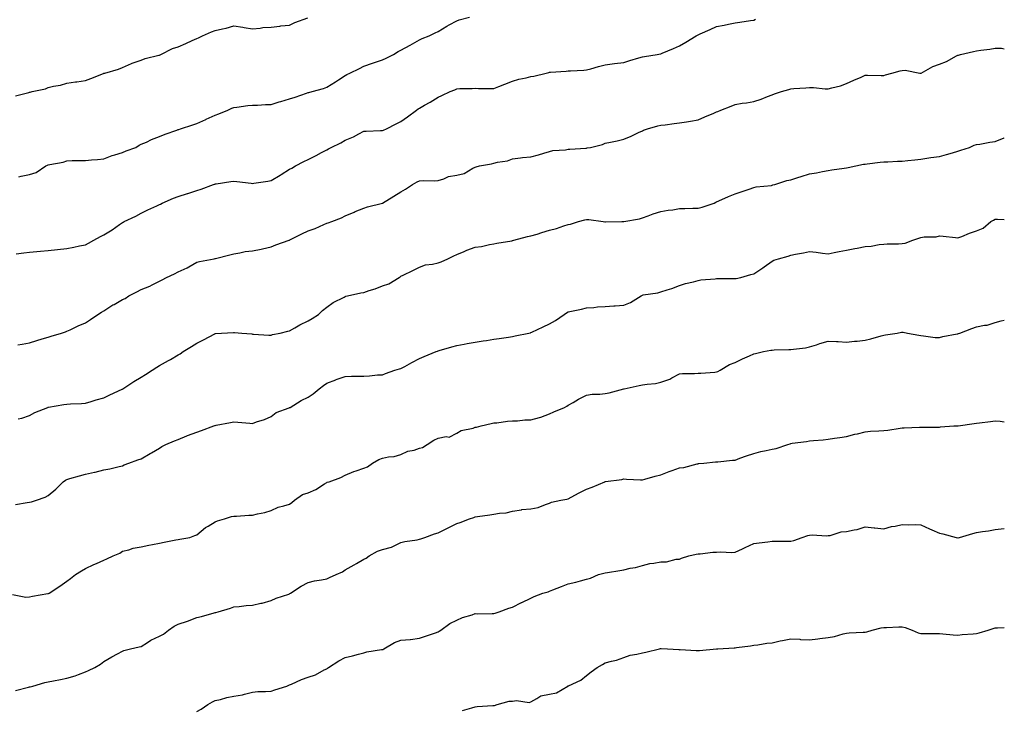
# Model space of a CAD drawing. Units: inches. Extents: x 992243 to 994883, y 7353338 to 7355978.
# Drawn here: x 994353 to 994883, y 7354119 to 7354491 of the extents above; entities that cross this region are included whole.
import ezdxf

# ---------------------------------------------------------------- set-up
doc = ezdxf.new("R2010")
doc.units = ezdxf.units.IN
doc.header["$MEASUREMENT"] = 0
doc.layers.add('Contour_99227353', color=7, linetype='Continuous', true_color=0x5984cd)

msp = doc.modelspace()

# ---------------------------------------------------------------- linework, layer by layer
at = {"layer": 'Contour_99227353'}
for points in [[(994350.37, 7354449.6, 3278), (994357.64, 7354451.51, 3278), (994358.05, 7354451.6, 3278), (994358.33, 7354451.63, 3278), (994359.44, 7354451.92, 3278), (994366.54, 7354453.43, 3278), (994368.05, 7354454.05, 3278), (994370.9, 7354454.77, 3278), (994374.59, 7354455.37, 3278), (994378.05, 7354456.53, 3278), (994382.75, 7354457.22, 3278), (994383.4, 7354457.27, 3278), (994388.05, 7354457.87, 3278), (994391.01, 7354458.96, 3278), (994397.84, 7354461.71, 3278), (994398.05, 7354461.79, 3278), (994398.14, 7354461.83, 3278), (994398.49, 7354461.92, 3278), (994405.94, 7354464.03, 3278), (994408.05, 7354464.84, 3278), (994412.91, 7354467.06, 3278), (994413.3, 7354467.17, 3278), (994418.05, 7354468.88, 3278), (994420.23, 7354469.75, 3278), (994427.62, 7354471.49, 3278), (994428.05, 7354471.62, 3278), (994428.28, 7354471.69, 3278), (994428.79, 7354471.92, 3278), (994434.92, 7354475.06, 3278), (994438.05, 7354476.09, 3278), (994442.18, 7354477.79, 3278), (994445.49, 7354479.36, 3278), (994448.05, 7354480.51, 3278), (994449.04, 7354480.93, 3278), (994451.18, 7354481.92, 3278), (994455.94, 7354484.02, 3278), (994458.05, 7354484.89, 3278), (994461.91, 7354485.78, 3278), (994463.91, 7354486.06, 3278), (994468.05, 7354487.26, 3278), (994472.83, 7354486.69, 3278), (994473.52, 7354486.45, 3278), (994478.05, 7354485.65, 3278), (994482.15, 7354486.02, 3278), (994483.61, 7354486.37, 3278), (994488.05, 7354486.64, 3278), (994492.77, 7354487.21, 3278), (994493.38, 7354487.25, 3278), (994498.05, 7354487.76, 3278), (994500.88, 7354489.09, 3278), (994507.8, 7354491.67, 3278)], [(994350.76, 7354364.62, 3276), (994354.9, 7354365.07, 3276), (994358.05, 7354365.42, 3276), (994361.94, 7354365.81, 3276), (994363.97, 7354366.01, 3276), (994368.05, 7354366.4, 3276), (994373.03, 7354366.9, 3276), (994373.07, 7354366.9, 3276), (994378.05, 7354367.4, 3276), (994381.8, 7354368.17, 3276), (994384.93, 7354368.81, 3276), (994388.05, 7354369.45, 3276), (994389.71, 7354370.26, 3276), (994392.6, 7354371.92, 3276), (994396.14, 7354373.84, 3276), (994398.05, 7354374.89, 3276), (994402.49, 7354377.48, 3276), (994406.52, 7354380.39, 3276), (994408.05, 7354381.46, 3276), (994408.37, 7354381.6, 3276), (994408.98, 7354381.92, 3276), (994415.18, 7354384.79, 3276), (994418.05, 7354386.5, 3276), (994421.7, 7354388.27, 3276), (994426.55, 7354390.42, 3276), (994428.05, 7354391.11, 3276), (994428.56, 7354391.41, 3276), (994429.43, 7354391.92, 3276), (994435.47, 7354394.5, 3276), (994438.05, 7354395.4, 3276), (994442.99, 7354396.98, 3276), (994443.17, 7354397.04, 3276), (994448.05, 7354398.63, 3276), (994450.5, 7354399.47, 3276), (994457.1, 7354401.92, 3276), (994457.8, 7354402.17, 3276), (994458.05, 7354402.27, 3276), (994458.47, 7354402.34, 3276), (994466.46, 7354403.52, 3276), (994468.05, 7354403.78, 3276), (994469.64, 7354403.52, 3276), (994477.33, 7354402.64, 3276), (994478.05, 7354402.53, 3276), (994478.79, 7354402.66, 3276), (994486.32, 7354403.64, 3276), (994488.05, 7354403.99, 3276), (994492.95, 7354407.02, 3276), (994493.44, 7354407.32, 3276), (994498.05, 7354410.13, 3276), (994499.23, 7354410.74, 3276), (994501.17, 7354411.92, 3276), (994505.71, 7354414.26, 3276), (994508.05, 7354415.43, 3276), (994512.37, 7354417.61, 3276), (994515.31, 7354419.17, 3276), (994518.05, 7354420.61, 3276), (994518.92, 7354421.05, 3276), (994520.52, 7354421.92, 3276), (994525.57, 7354424.41, 3276), (994528.05, 7354425.74, 3276), (994532.39, 7354427.58, 3276), (994535.31, 7354429.18, 3276), (994538.05, 7354430.56, 3276), (994539.32, 7354430.65, 3276), (994547.02, 7354430.9, 3276), (994548.05, 7354430.97, 3276), (994548.72, 7354431.25, 3276), (994550.19, 7354431.92, 3276), (994555.41, 7354434.56, 3276), (994558.05, 7354435.87, 3276), (994561.62, 7354438.35, 3276), (994566.37, 7354441.92, 3276), (994567.37, 7354442.6, 3276), (994568.05, 7354443.08, 3276), (994570.7, 7354444.56, 3276), (994573.77, 7354446.2, 3276), (994578.05, 7354448.93, 3276), (994580.09, 7354449.88, 3276), (994584.49, 7354451.92, 3276), (994587.01, 7354452.95, 3276), (994588.05, 7354453.4, 3276), (994589.67, 7354453.54, 3276), (994596.39, 7354453.58, 3276), (994598.05, 7354453.77, 3276), (994599.81, 7354453.68, 3276), (994606.28, 7354453.68, 3276), (994608.05, 7354453.61, 3276), (994610.81, 7354454.68, 3276), (994613.99, 7354455.98, 3276), (994618.05, 7354457.46, 3276), (994621.45, 7354458.53, 3276), (994625.55, 7354459.42, 3276), (994628.05, 7354460.1, 3276), (994629.65, 7354460.32, 3276), (994636.33, 7354461.92, 3276), (994637.69, 7354462.29, 3276), (994638.05, 7354462.39, 3276), (994638.58, 7354462.44, 3276), (994647.01, 7354462.95, 3276), (994648.05, 7354463.06, 3276), (994649.3, 7354463.17, 3276), (994656.5, 7354463.47, 3276), (994658.05, 7354463.61, 3276), (994660.38, 7354464.25, 3276), (994664.48, 7354465.5, 3276), (994668.05, 7354466.39, 3276), (994672.99, 7354466.98, 3276), (994673.13, 7354467, 3276), (994678.05, 7354467.57, 3276), (994681.31, 7354468.66, 3276), (994686.17, 7354470.03, 3276), (994688.05, 7354470.62, 3276), (994689.12, 7354470.85, 3276), (994696.07, 7354471.92, 3276), (994697.76, 7354472.21, 3276), (994698.05, 7354472.27, 3276), (994698.66, 7354472.53, 3276), (994704.79, 7354475.19, 3276), (994708.05, 7354476.57, 3276), (994711.45, 7354478.52, 3276), (994717.06, 7354481.92, 3276), (994717.67, 7354482.3, 3276), (994718.05, 7354482.54, 3276), (994719.15, 7354483.02, 3276), (994724.55, 7354485.42, 3276), (994728.05, 7354486.94, 3276), (994732.19, 7354487.78, 3276), (994734.39, 7354488.26, 3276), (994738.05, 7354489.01, 3276), (994740.61, 7354489.36, 3276), (994746.34, 7354490.22, 3276), (994748.05, 7354490.46, 3276), (994749.08, 7354490.9, 3276)], [(994352.2, 7354406.08, 3277), (994353.5, 7354406.47, 3277), (994358.05, 7354407.23, 3277), (994361.57, 7354408.4, 3277), (994366.84, 7354411.92, 3277), (994367.62, 7354412.35, 3277), (994368.05, 7354412.47, 3277), (994368.83, 7354412.7, 3277), (994376.12, 7354413.85, 3277), (994378.05, 7354414.72, 3277), (994380.92, 7354414.79, 3277), (994385.18, 7354414.79, 3277), (994388.05, 7354414.87, 3277), (994391.27, 7354415.14, 3277), (994394.52, 7354415.45, 3277), (994398.05, 7354415.75, 3277), (994402.5, 7354417.46, 3277), (994404, 7354417.86, 3277), (994408.05, 7354419.18, 3277), (994409.96, 7354420, 3277), (994415.31, 7354421.92, 3277), (994416.96, 7354423.02, 3277), (994418.05, 7354423.54, 3277), (994420.91, 7354424.78, 3277), (994423.76, 7354426.21, 3277), (994428.05, 7354427.67, 3277), (994431.04, 7354428.93, 3277), (994437.27, 7354431.14, 3277), (994438.05, 7354431.44, 3277), (994438.38, 7354431.59, 3277), (994439.22, 7354431.92, 3277), (994445.95, 7354434.02, 3277), (994448.05, 7354434.79, 3277), (994453.01, 7354436.96, 3277), (994453.15, 7354437.02, 3277), (994458.05, 7354439.27, 3277), (994459.96, 7354440.01, 3277), (994464.8, 7354441.92, 3277), (994467.03, 7354442.94, 3277), (994468.05, 7354443.44, 3277), (994469.65, 7354443.52, 3277), (994475.48, 7354444.49, 3277), (994478.05, 7354444.6, 3277), (994480.81, 7354444.68, 3277), (994485.01, 7354444.95, 3277), (994488.05, 7354445.03, 3277), (994492.52, 7354446.39, 3277), (994493.34, 7354446.63, 3277), (994498.05, 7354448.1, 3277), (994501, 7354448.97, 3277), (994507.23, 7354451.1, 3277), (994508.05, 7354451.36, 3277), (994508.49, 7354451.48, 3277), (994510.22, 7354451.92, 3277), (994516.31, 7354453.65, 3277), (994518.05, 7354454.34, 3277), (994522.77, 7354457.2, 3277), (994524.33, 7354458.2, 3277), (994528.05, 7354460.55, 3277), (994528.84, 7354461.13, 3277), (994530.44, 7354461.92, 3277), (994535.68, 7354464.3, 3277), (994538.05, 7354465.6, 3277), (994542.69, 7354467.28, 3277), (994543.72, 7354467.59, 3277), (994548.05, 7354469.03, 3277), (994550.1, 7354469.87, 3277), (994553.93, 7354471.92, 3277), (994556.54, 7354473.43, 3277), (994558.05, 7354474.22, 3277), (994563.04, 7354476.93, 3277), (994563.07, 7354476.94, 3277), (994568.05, 7354479.71, 3277), (994569.53, 7354480.44, 3277), (994573.3, 7354481.92, 3277), (994576.38, 7354483.59, 3277), (994578.05, 7354484.37, 3277), (994582.78, 7354487.19, 3277), (994583.94, 7354487.8, 3277), (994588.05, 7354490.06, 3277), (994589.42, 7354490.56, 3277), (994594.92, 7354491.92, 3277)], [(994351.67, 7354315.54, 3275), (994353.95, 7354316.02, 3275), (994358.05, 7354316.71, 3275), (994361.98, 7354317.99, 3275), (994364.87, 7354318.74, 3275), (994368.05, 7354319.68, 3275), (994369.67, 7354320.3, 3275), (994375.12, 7354321.92, 3275), (994377.31, 7354322.66, 3275), (994378.05, 7354322.88, 3275), (994379.84, 7354323.71, 3275), (994384.14, 7354325.83, 3275), (994388.05, 7354327.48, 3275), (994390.74, 7354329.23, 3275), (994394.73, 7354331.92, 3275), (994396.75, 7354333.22, 3275), (994398.05, 7354333.93, 3275), (994402.91, 7354337.05, 3275), (994403.54, 7354337.4, 3275), (994408.05, 7354340.05, 3275), (994409.41, 7354340.56, 3275), (994411.54, 7354341.92, 3275), (994415.78, 7354344.19, 3275), (994418.05, 7354345.34, 3275), (994422.79, 7354347.18, 3275), (994423.95, 7354347.82, 3275), (994428.05, 7354349.82, 3275), (994429.44, 7354350.53, 3275), (994431.81, 7354351.92, 3275), (994436.08, 7354353.9, 3275), (994438.05, 7354354.95, 3275), (994442.89, 7354357.08, 3275), (994443.78, 7354357.65, 3275), (994448.05, 7354360.15, 3275), (994449.5, 7354360.47, 3275), (994457.43, 7354361.92, 3275), (994457.96, 7354362.01, 3275), (994458.05, 7354362.04, 3275), (994458.21, 7354362.07, 3275), (994465.9, 7354364.06, 3275), (994468.05, 7354364.54, 3275), (994471.17, 7354365.05, 3275), (994474.18, 7354365.78, 3275), (994478.05, 7354366.29, 3275), (994482.8, 7354367.17, 3275), (994483.47, 7354367.34, 3275), (994488.05, 7354368.28, 3275), (994490.62, 7354369.35, 3275), (994497.79, 7354371.92, 3275), (994497.98, 7354371.98, 3275), (994498.05, 7354372.01, 3275), (994498.23, 7354372.1, 3275), (994504.57, 7354375.4, 3275), (994508.05, 7354376.9, 3275), (994511.77, 7354378.2, 3275), (994516.53, 7354380.4, 3275), (994518.05, 7354381.03, 3275), (994518.76, 7354381.2, 3275), (994520.72, 7354381.92, 3275), (994526.03, 7354383.94, 3275), (994528.05, 7354385.11, 3275), (994532.87, 7354387.1, 3275), (994533.46, 7354387.33, 3275), (994538.05, 7354389.21, 3275), (994540.07, 7354389.9, 3275), (994548.05, 7354391.92, 3275), (994554.25, 7354395.72, 3275), (994558.05, 7354397.95, 3275), (994560.52, 7354399.45, 3275), (994564.21, 7354401.92, 3275), (994566.71, 7354403.26, 3275), (994568.05, 7354403.82, 3275), (994570.16, 7354404.03, 3275), (994576.15, 7354403.82, 3275), (994578.05, 7354404.08, 3275), (994581.12, 7354404.98, 3275), (994583.72, 7354406.24, 3275), (994588.05, 7354406.99, 3275), (994592.1, 7354407.87, 3275), (994596.79, 7354410.66, 3275), (994598.05, 7354411.18, 3275), (994598.58, 7354411.39, 3275), (994600.32, 7354411.92, 3275), (994606.86, 7354413.11, 3275), (994608.05, 7354413.39, 3275), (994610.07, 7354413.94, 3275), (994615.34, 7354414.64, 3275), (994618.05, 7354415.73, 3275), (994622.35, 7354416.21, 3275), (994623.57, 7354416.4, 3275), (994628.05, 7354416.88, 3275), (994632.08, 7354417.88, 3275), (994634.94, 7354418.82, 3275), (994638.05, 7354419.69, 3275), (994639.78, 7354420.19, 3275), (994646.7, 7354420.57, 3275), (994648.05, 7354420.85, 3275), (994649.08, 7354420.89, 3275), (994657.65, 7354421.52, 3275), (994658.05, 7354421.54, 3275), (994658.37, 7354421.59, 3275), (994660.14, 7354421.92, 3275), (994666.54, 7354423.44, 3275), (994668.05, 7354424.1, 3275), (994670.84, 7354424.71, 3275), (994674.46, 7354425.51, 3275), (994678.05, 7354426.28, 3275), (994681.98, 7354428, 3275), (994686.04, 7354429.9, 3275), (994688.05, 7354430.82, 3275), (994688.73, 7354431.23, 3275), (994690.9, 7354431.92, 3275), (994696.42, 7354433.55, 3275), (994698.05, 7354433.93, 3275), (994700.25, 7354434.12, 3275), (994705.12, 7354434.84, 3275), (994708.05, 7354435.05, 3275), (994711.8, 7354435.67, 3275), (994714, 7354435.98, 3275), (994718.05, 7354436.66, 3275), (994721.62, 7354438.35, 3275), (994726.47, 7354440.34, 3275), (994728.05, 7354441.02, 3275), (994728.76, 7354441.21, 3275), (994730.28, 7354441.92, 3275), (994735.89, 7354444.08, 3275), (994738.05, 7354445.04, 3275), (994741.74, 7354445.61, 3275), (994744.09, 7354445.88, 3275), (994748.05, 7354446.55, 3275), (994752.08, 7354447.88, 3275), (994755.37, 7354449.24, 3275), (994758.05, 7354450.25, 3275), (994759.24, 7354450.73, 3275), (994762.95, 7354451.92, 3275), (994766.91, 7354453.07, 3275), (994768.05, 7354453.39, 3275), (994769.66, 7354453.53, 3275), (994776.02, 7354453.95, 3275), (994778.05, 7354454.15, 3275), (994780.26, 7354454.13, 3275), (994786.59, 7354453.39, 3275), (994788.05, 7354453.38, 3275), (994790.14, 7354454.01, 3275), (994794.86, 7354455.12, 3275), (994798.05, 7354456.29, 3275), (994801.9, 7354458.07, 3275), (994805.9, 7354459.77, 3275), (994808.05, 7354460.71, 3275), (994809.23, 7354460.74, 3275), (994816.75, 7354460.62, 3275), (994818.05, 7354460.65, 3275), (994819.04, 7354460.93, 3275), (994822.48, 7354461.92, 3275), (994826.83, 7354463.14, 3275), (994828.05, 7354463.33, 3275), (994829.56, 7354463.43, 3275), (994837.58, 7354461.92, 3275), (994837.99, 7354461.86, 3275), (994838.05, 7354461.86, 3275), (994838.24, 7354461.92, 3275), (994844.52, 7354465.45, 3275), (994848.05, 7354466.68, 3275), (994851.84, 7354468.14, 3275), (994857.24, 7354471.1, 3275), (994858.05, 7354471.51, 3275), (994858.36, 7354471.61, 3275), (994859.46, 7354471.92, 3275), (994866.45, 7354473.52, 3275), (994868.05, 7354473.94, 3275), (994870.42, 7354474.3, 3275), (994875.15, 7354474.82, 3275), (994878.05, 7354475.31, 3275), (994881.43, 7354475.3, 3275), (994883, 7354474.88, 3275)], [(994351.91, 7354275.77, 3274), (994353.86, 7354276.11, 3274), (994358.05, 7354277.54, 3274), (994360.89, 7354279.08, 3274), (994367.89, 7354281.92, 3274), (994368.01, 7354281.96, 3274), (994368.05, 7354281.98, 3274), (994368.12, 7354281.99, 3274), (994376.49, 7354283.48, 3274), (994378.05, 7354283.73, 3274), (994380.01, 7354283.88, 3274), (994386, 7354283.97, 3274), (994388.05, 7354284.16, 3274), (994391.2, 7354285.07, 3274), (994393.91, 7354286.06, 3274), (994398.05, 7354287.01, 3274), (994401.29, 7354288.68, 3274), (994407.82, 7354291.69, 3274), (994408.05, 7354291.8, 3274), (994408.13, 7354291.84, 3274), (994408.25, 7354291.92, 3274), (994414.08, 7354295.89, 3274), (994418.05, 7354298.27, 3274), (994420.36, 7354299.61, 3274), (994424.01, 7354301.92, 3274), (994426.47, 7354303.5, 3274), (994428.05, 7354304.45, 3274), (994432.86, 7354307.11, 3274), (994433.84, 7354307.72, 3274), (994438.05, 7354310.26, 3274), (994439.13, 7354310.84, 3274), (994440.81, 7354311.92, 3274), (994445.3, 7354314.67, 3274), (994448.05, 7354316.54, 3274), (994451.61, 7354318.36, 3274), (994457.7, 7354321.57, 3274), (994458.05, 7354321.75, 3274), (994458.21, 7354321.77, 3274), (994461.46, 7354321.92, 3274), (994467.79, 7354322.18, 3274), (994468.05, 7354322.2, 3274), (994468.3, 7354322.18, 3274), (994472.38, 7354321.92, 3274), (994477.64, 7354321.51, 3274), (994478.05, 7354321.4, 3274), (994478.56, 7354321.41, 3274), (994486.93, 7354320.79, 3274), (994488.05, 7354320.81, 3274), (994488.84, 7354321.13, 3274), (994492.9, 7354321.92, 3274), (994497.07, 7354322.9, 3274), (994498.05, 7354323.11, 3274), (994500.8, 7354324.67, 3274), (994503.61, 7354326.37, 3274), (994508.05, 7354328.48, 3274), (994510.2, 7354329.77, 3274), (994513.63, 7354331.92, 3274), (994515.86, 7354334.11, 3274), (994518.05, 7354335.95, 3274), (994521.52, 7354338.45, 3274), (994527.45, 7354341.33, 3274), (994528.05, 7354341.65, 3274), (994528.26, 7354341.71, 3274), (994529.23, 7354341.92, 3274), (994536.45, 7354343.52, 3274), (994538.05, 7354343.78, 3274), (994540.93, 7354344.8, 3274), (994544.2, 7354345.77, 3274), (994548.05, 7354347.38, 3274), (994551.46, 7354348.51, 3274), (994556.98, 7354351.92, 3274), (994557.68, 7354352.29, 3274), (994558.05, 7354352.52, 3274), (994559.21, 7354353.08, 3274), (994564.41, 7354355.57, 3274), (994568.05, 7354357.38, 3274), (994571.34, 7354358.63, 3274), (994575.09, 7354358.96, 3274), (994578.05, 7354359.69, 3274), (994579.73, 7354360.24, 3274), (994583.37, 7354361.92, 3274), (994586.45, 7354363.52, 3274), (994588.05, 7354364.29, 3274), (994592.02, 7354365.89, 3274), (994593.44, 7354366.53, 3274), (994598.05, 7354368.14, 3274), (994601.39, 7354368.58, 3274), (994605.74, 7354369.61, 3274), (994608.05, 7354369.98, 3274), (994609.7, 7354370.27, 3274), (994617.79, 7354371.66, 3274), (994618.05, 7354371.7, 3274), (994618.23, 7354371.74, 3274), (994618.78, 7354371.92, 3274), (994626.13, 7354373.84, 3274), (994628.05, 7354374.23, 3274), (994631.38, 7354375.25, 3274), (994633.87, 7354376.09, 3274), (994638.05, 7354377.24, 3274), (994641.74, 7354378.23, 3274), (994645.73, 7354379.6, 3274), (994648.05, 7354380.29, 3274), (994649.36, 7354380.62, 3274), (994653.68, 7354381.92, 3274), (994657.12, 7354382.85, 3274), (994658.05, 7354383.03, 3274), (994659.15, 7354383.02, 3274), (994666.93, 7354381.92, 3274), (994667.9, 7354381.78, 3274), (994668.05, 7354381.77, 3274), (994668.22, 7354381.75, 3274), (994677, 7354381.92, 3274), (994678.03, 7354381.94, 3274), (994678.05, 7354381.94, 3274), (994678.08, 7354381.95, 3274), (994686.53, 7354383.44, 3274), (994688.05, 7354384.04, 3274), (994691.25, 7354385.12, 3274), (994693.88, 7354386.09, 3274), (994698.05, 7354387.35, 3274), (994701.89, 7354388.08, 3274), (994704.49, 7354388.36, 3274), (994708.05, 7354388.95, 3274), (994710.97, 7354389, 3274), (994715.25, 7354389.12, 3274), (994718.05, 7354389.18, 3274), (994720.24, 7354389.73, 3274), (994726.67, 7354391.92, 3274), (994727.62, 7354392.35, 3274), (994728.05, 7354392.57, 3274), (994729.21, 7354393.08, 3274), (994734.52, 7354395.44, 3274), (994738.05, 7354396.96, 3274), (994741.78, 7354398.19, 3274), (994745.56, 7354399.43, 3274), (994748.05, 7354400.24, 3274), (994749.31, 7354400.67, 3274), (994757.59, 7354401.46, 3274), (994758.05, 7354401.57, 3274), (994758.32, 7354401.65, 3274), (994759.44, 7354401.92, 3274), (994765.92, 7354404.05, 3274), (994768.05, 7354404.42, 3274), (994771.77, 7354405.64, 3274), (994773.67, 7354406.29, 3274), (994778.05, 7354407.65, 3274), (994781.84, 7354408.13, 3274), (994785.03, 7354408.9, 3274), (994788.05, 7354409.37, 3274), (994790.17, 7354409.8, 3274), (994796.77, 7354410.64, 3274), (994798.05, 7354410.87, 3274), (994798.92, 7354411.05, 3274), (994803.05, 7354411.92, 3274), (994807.15, 7354412.82, 3274), (994808.05, 7354412.93, 3274), (994809.22, 7354413.09, 3274), (994816.07, 7354413.9, 3274), (994818.05, 7354414.17, 3274), (994820.33, 7354414.2, 3274), (994825.44, 7354414.53, 3274), (994828.05, 7354414.55, 3274), (994831.01, 7354414.87, 3274), (994834.84, 7354415.13, 3274), (994838.05, 7354415.53, 3274), (994842.34, 7354416.2, 3274), (994843.48, 7354416.49, 3274), (994848.05, 7354417.06, 3274), (994851.9, 7354418.07, 3274), (994855.15, 7354419.02, 3274), (994858.05, 7354419.81, 3274), (994859.61, 7354420.36, 3274), (994864.24, 7354421.92, 3274), (994866.82, 7354423.15, 3274), (994868.05, 7354423.47, 3274), (994869.85, 7354423.71, 3274), (994875.28, 7354424.7, 3274), (994878.05, 7354425.04, 3274), (994882.98, 7354426.98, 3274), (994883, 7354426.99, 3274)], [(994350.38, 7354229.59, 3273), (994356.78, 7354230.65, 3273), (994358.05, 7354230.86, 3273), (994358.98, 7354230.99, 3273), (994361.81, 7354231.92, 3273), (994366.34, 7354233.62, 3273), (994368.05, 7354234.45, 3273), (994372.1, 7354237.87, 3273), (994376.09, 7354241.92, 3273), (994377.27, 7354242.71, 3273), (994378.05, 7354243.12, 3273), (994379.73, 7354243.6, 3273), (994384.97, 7354244.99, 3273), (994388.05, 7354245.95, 3273), (994392.93, 7354247.04, 3273), (994393.26, 7354247.13, 3273), (994398.05, 7354248.31, 3273), (994401.19, 7354248.78, 3273), (994406.3, 7354250.17, 3273), (994408.05, 7354250.5, 3273), (994409.02, 7354250.95, 3273), (994411.49, 7354251.92, 3273), (994416.32, 7354253.65, 3273), (994418.05, 7354254.22, 3273), (994422.89, 7354257.08, 3273), (994423.59, 7354257.45, 3273), (994428.05, 7354259.96, 3273), (994429.16, 7354260.8, 3273), (994431.44, 7354261.92, 3273), (994436.03, 7354263.94, 3273), (994438.05, 7354264.65, 3273), (994442.79, 7354266.66, 3273), (994443.15, 7354266.82, 3273), (994448.05, 7354268.65, 3273), (994450.58, 7354269.4, 3273), (994457.26, 7354271.92, 3273), (994457.83, 7354272.15, 3273), (994458.05, 7354272.23, 3273), (994458.45, 7354272.32, 3273), (994466.27, 7354273.7, 3273), (994468.05, 7354274.12, 3273), (994470.17, 7354274.03, 3273), (994476.59, 7354273.38, 3273), (994478.05, 7354273.31, 3273), (994480.28, 7354274.14, 3273), (994484.51, 7354275.47, 3273), (994488.05, 7354277.1, 3273), (994490.88, 7354279.08, 3273), (994497.82, 7354281.68, 3273), (994498.05, 7354281.8, 3273), (994498.15, 7354281.83, 3273), (994498.33, 7354281.92, 3273), (994504.32, 7354285.65, 3273), (994508.05, 7354287.41, 3273), (994510.74, 7354289.23, 3273), (994514.02, 7354291.92, 3273), (994516.26, 7354293.71, 3273), (994518.05, 7354295.04, 3273), (994522.93, 7354296.8, 3273), (994523.11, 7354296.87, 3273), (994528.05, 7354298.57, 3273), (994531.31, 7354298.66, 3273), (994534.84, 7354298.7, 3273), (994538.05, 7354298.78, 3273), (994541.09, 7354298.88, 3273), (994545.48, 7354299.36, 3273), (994548.05, 7354299.45, 3273), (994549.79, 7354300.18, 3273), (994554.73, 7354301.92, 3273), (994557.32, 7354302.65, 3273), (994558.05, 7354302.87, 3273), (994560.12, 7354303.99, 3273), (994563.9, 7354306.07, 3273), (994568.05, 7354308.23, 3273), (994570.62, 7354309.36, 3273), (994576.93, 7354311.92, 3273), (994577.72, 7354312.25, 3273), (994578.05, 7354312.4, 3273), (994578.7, 7354312.58, 3273), (994585.4, 7354314.57, 3273), (994588.05, 7354315.25, 3273), (994592.1, 7354315.97, 3273), (994593.72, 7354316.25, 3273), (994598.05, 7354317.03, 3273), (994602.29, 7354317.68, 3273), (994604.12, 7354317.99, 3273), (994608.05, 7354318.63, 3273), (994610.93, 7354319.03, 3273), (994615.89, 7354319.76, 3273), (994618.05, 7354320.07, 3273), (994619.58, 7354320.38, 3273), (994626.96, 7354321.92, 3273), (994627.85, 7354322.12, 3273), (994628.05, 7354322.16, 3273), (994628.5, 7354322.37, 3273), (994634.62, 7354325.35, 3273), (994638.05, 7354326.91, 3273), (994641.32, 7354328.64, 3273), (994645.91, 7354331.92, 3273), (994647.2, 7354332.77, 3273), (994648.05, 7354333.29, 3273), (994649.85, 7354333.72, 3273), (994655.21, 7354334.76, 3273), (994658.05, 7354335.49, 3273), (994661.85, 7354335.72, 3273), (994663.87, 7354336.1, 3273), (994668.05, 7354336.29, 3273), (994672.74, 7354336.61, 3273), (994673.35, 7354336.62, 3273), (994678.05, 7354336.97, 3273), (994681.65, 7354338.32, 3273), (994687.37, 7354341.92, 3273), (994687.79, 7354342.19, 3273), (994688.05, 7354342.3, 3273), (994688.56, 7354342.43, 3273), (994696.42, 7354343.55, 3273), (994698.05, 7354344.14, 3273), (994701.39, 7354345.26, 3273), (994703.96, 7354346.01, 3273), (994708.05, 7354347.58, 3273), (994711.33, 7354348.64, 3273), (994715.67, 7354349.54, 3273), (994718.05, 7354350.19, 3273), (994719.46, 7354350.51, 3273), (994727.35, 7354351.21, 3273), (994728.05, 7354351.34, 3273), (994728.61, 7354351.36, 3273), (994737.36, 7354351.22, 3273), (994738.05, 7354351.24, 3273), (994738.59, 7354351.38, 3273), (994741.09, 7354351.92, 3273), (994746.56, 7354353.41, 3273), (994748.05, 7354353.84, 3273), (994752.94, 7354357.02, 3273), (994753.68, 7354357.56, 3273), (994758.05, 7354360.65, 3273), (994758.86, 7354361.11, 3273), (994761.31, 7354361.92, 3273), (994766.56, 7354363.42, 3273), (994768.05, 7354363.93, 3273), (994770.52, 7354364.4, 3273), (994774.78, 7354365.19, 3273), (994778.05, 7354365.81, 3273), (994781.63, 7354365.5, 3273), (994785.02, 7354364.95, 3273), (994788.05, 7354364.65, 3273), (994791.37, 7354365.24, 3273), (994794.04, 7354365.93, 3273), (994798.05, 7354366.53, 3273), (994802.54, 7354367.43, 3273), (994803.76, 7354367.64, 3273), (994808.05, 7354368.45, 3273), (994811.28, 7354368.69, 3273), (994815.68, 7354369.54, 3273), (994818.05, 7354369.76, 3273), (994819.95, 7354370.01, 3273), (994826.02, 7354369.89, 3273), (994828.05, 7354370.1, 3273), (994829.57, 7354370.39, 3273), (994833.82, 7354371.92, 3273), (994836.89, 7354373.09, 3273), (994838.05, 7354373.36, 3273), (994839.8, 7354373.67, 3273), (994846.26, 7354373.71, 3273), (994848.05, 7354374.19, 3273), (994850.15, 7354374.02, 3273), (994856.65, 7354373.32, 3273), (994858.05, 7354373.2, 3273), (994860.09, 7354373.96, 3273), (994864.17, 7354375.79, 3273), (994868.05, 7354376.93, 3273), (994871.6, 7354378.37, 3273), (994875.82, 7354381.92, 3273), (994877.21, 7354382.76, 3273), (994878.05, 7354383.17, 3273), (994879.3, 7354383.17, 3273), (994883, 7354383.13, 3273)], [(994348.79, 7354181.18, 3272), (994355.96, 7354179.83, 3272), (994358.05, 7354179.85, 3272), (994359.61, 7354180.36, 3272), (994367.79, 7354181.66, 3272), (994368.05, 7354181.72, 3272), (994368.2, 7354181.77, 3272), (994368.5, 7354181.92, 3272), (994374.25, 7354185.72, 3272), (994378.05, 7354188.35, 3272), (994380.11, 7354189.85, 3272), (994382.79, 7354191.92, 3272), (994386.01, 7354193.96, 3272), (994388.05, 7354195.24, 3272), (994392.67, 7354197.31, 3272), (994394.06, 7354197.93, 3272), (994398.05, 7354199.71, 3272), (994399.56, 7354200.41, 3272), (994402.98, 7354201.92, 3272), (994406.54, 7354203.43, 3272), (994408.05, 7354204.46, 3272), (994411.41, 7354205.28, 3272), (994413.88, 7354206.09, 3272), (994418.05, 7354206.91, 3272), (994422.2, 7354207.77, 3272), (994424.22, 7354208.09, 3272), (994428.05, 7354208.83, 3272), (994430.55, 7354209.42, 3272), (994436.71, 7354210.58, 3272), (994438.05, 7354210.88, 3272), (994438.93, 7354211.05, 3272), (994444.31, 7354211.92, 3272), (994447.1, 7354212.87, 3272), (994448.05, 7354213.38, 3272), (994452.71, 7354217.26, 3272), (994454.14, 7354218.02, 3272), (994458.05, 7354220.33, 3272), (994459.18, 7354220.78, 3272), (994462.98, 7354221.92, 3272), (994466.85, 7354223.12, 3272), (994468.05, 7354223.29, 3272), (994469.5, 7354223.37, 3272), (994476.15, 7354223.82, 3272), (994478.05, 7354223.92, 3272), (994480.79, 7354224.66, 3272), (994484.67, 7354225.29, 3272), (994488.05, 7354226.5, 3272), (994491.85, 7354228.12, 3272), (994495, 7354228.87, 3272), (994498.05, 7354229.87, 3272), (994499.3, 7354230.67, 3272), (994500.76, 7354231.92, 3272), (994504.95, 7354235.02, 3272), (994508.05, 7354235.98, 3272), (994512.16, 7354237.8, 3272), (994516.93, 7354240.79, 3272), (994518.05, 7354241.44, 3272), (994518.36, 7354241.61, 3272), (994519.29, 7354241.92, 3272), (994525.71, 7354244.26, 3272), (994528.05, 7354245.45, 3272), (994532.59, 7354247.38, 3272), (994533.86, 7354247.74, 3272), (994538.05, 7354249.18, 3272), (994539.99, 7354249.98, 3272), (994542.66, 7354251.92, 3272), (994546.13, 7354253.84, 3272), (994548.05, 7354254.62, 3272), (994551.41, 7354255.27, 3272), (994554.44, 7354255.54, 3272), (994558.05, 7354256.47, 3272), (994561.65, 7354258.32, 3272), (994565.1, 7354258.97, 3272), (994568.05, 7354259.95, 3272), (994569.72, 7354260.25, 3272), (994572.09, 7354261.92, 3272), (994575.69, 7354264.28, 3272), (994578.05, 7354265.29, 3272), (994582.32, 7354266.19, 3272), (994584.04, 7354265.94, 3272), (994588.05, 7354268.11, 3272), (994590.44, 7354269.53, 3272), (994596.95, 7354270.82, 3272), (994598.05, 7354271.21, 3272), (994598.64, 7354271.33, 3272), (994601.3, 7354271.92, 3272), (994606.68, 7354273.29, 3272), (994608.05, 7354273.57, 3272), (994609.75, 7354273.62, 3272), (994615.4, 7354274.56, 3272), (994618.05, 7354274.62, 3272), (994620.76, 7354274.64, 3272), (994624.75, 7354275.22, 3272), (994628.05, 7354275.25, 3272), (994632.66, 7354276.53, 3272), (994633.32, 7354276.65, 3272), (994638.05, 7354278.38, 3272), (994640.42, 7354279.55, 3272), (994646.11, 7354281.92, 3272), (994647.42, 7354282.55, 3272), (994648.05, 7354283.04, 3272), (994650.74, 7354284.6, 3272), (994653.61, 7354286.36, 3272), (994658.05, 7354288.56, 3272), (994660.98, 7354288.99, 3272), (994665.12, 7354288.99, 3272), (994668.05, 7354289.33, 3272), (994670.23, 7354289.74, 3272), (994678, 7354291.88, 3272), (994678.05, 7354291.89, 3272), (994678.08, 7354291.89, 3272), (994678.17, 7354291.92, 3272), (994686.34, 7354293.63, 3272), (994688.05, 7354294.01, 3272), (994690.58, 7354294.45, 3272), (994695.11, 7354294.86, 3272), (994698.05, 7354295.5, 3272), (994702.87, 7354297.1, 3272), (994703.89, 7354297.76, 3272), (994708.05, 7354300.01, 3272), (994709.75, 7354300.23, 3272), (994716.22, 7354300.09, 3272), (994718.05, 7354300.27, 3272), (994719.58, 7354300.39, 3272), (994727.05, 7354300.92, 3272), (994728.05, 7354301, 3272), (994728.7, 7354301.27, 3272), (994729.89, 7354301.92, 3272), (994734.95, 7354305.02, 3272), (994738.05, 7354306.1, 3272), (994741.98, 7354307.99, 3272), (994745.84, 7354309.72, 3272), (994748.05, 7354310.73, 3272), (994749.01, 7354310.97, 3272), (994753.28, 7354311.92, 3272), (994757.28, 7354312.69, 3272), (994758.05, 7354312.79, 3272), (994758.99, 7354312.86, 3272), (994766.96, 7354313.01, 3272), (994768.05, 7354313.09, 3272), (994769.48, 7354313.34, 3272), (994775.96, 7354314.01, 3272), (994778.05, 7354314.45, 3272), (994781.78, 7354315.65, 3272), (994783.68, 7354316.29, 3272), (994788.05, 7354317.65, 3272), (994792.56, 7354317.41, 3272), (994793.45, 7354317.33, 3272), (994798.05, 7354317.1, 3272), (994802.33, 7354317.64, 3272), (994803.79, 7354317.66, 3272), (994808.05, 7354318.11, 3272), (994811.2, 7354318.77, 3272), (994816.66, 7354320.53, 3272), (994818.05, 7354320.88, 3272), (994819, 7354320.98, 3272), (994825.23, 7354321.92, 3272), (994827.63, 7354322.34, 3272), (994828.05, 7354322.43, 3272), (994828.5, 7354322.37, 3272), (994830.94, 7354321.92, 3272), (994837.01, 7354320.88, 3272), (994838.05, 7354320.57, 3272), (994839.45, 7354320.52, 3272), (994845.71, 7354319.57, 3272), (994848.05, 7354319.49, 3272), (994849.97, 7354320, 3272), (994857.58, 7354321.45, 3272), (994858.05, 7354321.56, 3272), (994858.33, 7354321.64, 3272), (994859.07, 7354321.92, 3272), (994865.55, 7354324.42, 3272), (994868.05, 7354325.22, 3272), (994872.26, 7354326.13, 3272), (994873.74, 7354326.22, 3272), (994878.05, 7354327.61, 3272), (994881.37, 7354328.6, 3272), (994883, 7354328.88, 3272)], [(994350.4, 7354129.57, 3271), (994357.48, 7354131.35, 3271), (994358.05, 7354131.48, 3271), (994358.4, 7354131.57, 3271), (994359.69, 7354131.92, 3271), (994366.21, 7354133.76, 3271), (994368.05, 7354134.23, 3271), (994370.91, 7354134.78, 3271), (994374.58, 7354135.38, 3271), (994378.05, 7354136.11, 3271), (994382.56, 7354137.41, 3271), (994384.31, 7354138.17, 3271), (994388.05, 7354139.54, 3271), (994389.7, 7354140.27, 3271), (994393.09, 7354141.92, 3271), (994396.28, 7354143.68, 3271), (994398.05, 7354145.15, 3271), (994402.31, 7354147.66, 3271), (994405.39, 7354149.27, 3271), (994408.05, 7354150.7, 3271), (994408.84, 7354151.13, 3271), (994412.29, 7354151.92, 3271), (994416.96, 7354153.02, 3271), (994418.05, 7354153.22, 3271), (994421.52, 7354155.39, 3271), (994423.33, 7354156.64, 3271), (994428.05, 7354158.68, 3271), (994430.08, 7354159.89, 3271), (994432.84, 7354161.92, 3271), (994435.86, 7354164.11, 3271), (994438.05, 7354165.27, 3271), (994443, 7354166.87, 3271), (994443.08, 7354166.89, 3271), (994448.05, 7354168.87, 3271), (994450.57, 7354169.4, 3271), (994457.43, 7354171.31, 3271), (994458.05, 7354171.45, 3271), (994458.41, 7354171.56, 3271), (994459.6, 7354171.92, 3271), (994466.16, 7354173.82, 3271), (994468.05, 7354174.59, 3271), (994470.82, 7354174.7, 3271), (994474.65, 7354175.32, 3271), (994478.05, 7354175.43, 3271), (994482.64, 7354176.51, 3271), (994483.36, 7354176.61, 3271), (994488.05, 7354178.03, 3271), (994490.76, 7354179.21, 3271), (994497.58, 7354181.45, 3271), (994498.05, 7354181.62, 3271), (994498.24, 7354181.73, 3271), (994498.53, 7354181.92, 3271), (994504.27, 7354185.7, 3271), (994508.05, 7354187.66, 3271), (994511.49, 7354188.48, 3271), (994515.24, 7354189.11, 3271), (994518.05, 7354189.71, 3271), (994519.61, 7354190.36, 3271), (994523.1, 7354191.92, 3271), (994526.5, 7354193.48, 3271), (994528.05, 7354194.51, 3271), (994532.77, 7354197.2, 3271), (994534.03, 7354197.89, 3271), (994538.05, 7354200.13, 3271), (994539.26, 7354200.71, 3271), (994540.92, 7354201.92, 3271), (994545.48, 7354204.49, 3271), (994548.05, 7354205.41, 3271), (994552.87, 7354206.75, 3271), (994553.21, 7354206.77, 3271), (994558.05, 7354209.16, 3271), (994560.17, 7354209.8, 3271), (994566.83, 7354210.69, 3271), (994568.05, 7354210.98, 3271), (994568.8, 7354211.17, 3271), (994570.92, 7354211.92, 3271), (994576.18, 7354213.79, 3271), (994578.05, 7354214.33, 3271), (994582.82, 7354216.69, 3271), (994583.13, 7354216.84, 3271), (994588.05, 7354219.36, 3271), (994589.94, 7354220.03, 3271), (994594.92, 7354221.92, 3271), (994597.29, 7354222.68, 3271), (994598.05, 7354222.96, 3271), (994599.29, 7354223.16, 3271), (994605.88, 7354224.09, 3271), (994608.05, 7354224.43, 3271), (994611.17, 7354225.03, 3271), (994614.76, 7354225.21, 3271), (994618.05, 7354226.13, 3271), (994622.96, 7354226.84, 3271), (994623.09, 7354226.88, 3271), (994628.05, 7354227.29, 3271), (994631.97, 7354228, 3271), (994635.82, 7354229.69, 3271), (994638.05, 7354230.33, 3271), (994639.13, 7354230.84, 3271), (994644.08, 7354231.92, 3271), (994647.4, 7354232.57, 3271), (994648.05, 7354232.7, 3271), (994649.67, 7354233.54, 3271), (994654.1, 7354235.87, 3271), (994658.05, 7354237.89, 3271), (994660.98, 7354238.99, 3271), (994667.86, 7354241.92, 3271), (994668, 7354241.97, 3271), (994668.05, 7354241.99, 3271), (994668.15, 7354242.02, 3271), (994676.95, 7354243.02, 3271), (994678.05, 7354243.47, 3271), (994679.43, 7354243.3, 3271), (994687.01, 7354242.97, 3271), (994688.05, 7354242.85, 3271), (994689.33, 7354243.2, 3271), (994695.04, 7354244.93, 3271), (994698.05, 7354245.68, 3271), (994702.53, 7354247.44, 3271), (994704.06, 7354247.92, 3271), (994708.05, 7354249.34, 3271), (994710.33, 7354249.64, 3271), (994717.6, 7354251.47, 3271), (994718.05, 7354251.55, 3271), (994718.34, 7354251.63, 3271), (994721.23, 7354251.92, 3271), (994727.36, 7354252.61, 3271), (994728.05, 7354252.6, 3271), (994728.78, 7354252.65, 3271), (994736.52, 7354253.45, 3271), (994738.05, 7354253.57, 3271), (994740.64, 7354254.5, 3271), (994744.11, 7354255.86, 3271), (994748.05, 7354257.13, 3271), (994751.88, 7354258.09, 3271), (994754.77, 7354258.64, 3271), (994758.05, 7354259.38, 3271), (994760.13, 7354259.84, 3271), (994766.36, 7354261.92, 3271), (994767.6, 7354262.36, 3271), (994768.05, 7354262.52, 3271), (994768.78, 7354262.65, 3271), (994776.4, 7354263.57, 3271), (994778.05, 7354263.93, 3271), (994780.3, 7354264.16, 3271), (994785.43, 7354264.54, 3271), (994788.05, 7354264.84, 3271), (994791.5, 7354265.37, 3271), (994794.33, 7354265.65, 3271), (994798.05, 7354266.28, 3271), (994802.55, 7354267.42, 3271), (994803.9, 7354267.77, 3271), (994808.05, 7354268.84, 3271), (994810.86, 7354269.11, 3271), (994815.38, 7354269.25, 3271), (994818.05, 7354269.48, 3271), (994820.3, 7354269.68, 3271), (994826.93, 7354270.79, 3271), (994828.05, 7354270.91, 3271), (994829.05, 7354270.92, 3271), (994837.39, 7354271.25, 3271), (994838.05, 7354271.26, 3271), (994838.67, 7354271.3, 3271), (994847.42, 7354271.3, 3271), (994848.05, 7354271.33, 3271), (994848.57, 7354271.4, 3271), (994855.89, 7354271.92, 3271), (994857.92, 7354272.05, 3271), (994858.05, 7354272.06, 3271), (994858.22, 7354272.08, 3271), (994866.8, 7354273.17, 3271), (994868.05, 7354273.38, 3271), (994869.7, 7354273.57, 3271), (994875.61, 7354274.36, 3271), (994878.05, 7354274.63, 3271), (994880.71, 7354274.58, 3271), (994883, 7354274.23, 3271)], [(994448.05, 7354118.16, 3270), (994450.47, 7354119.5, 3270), (994454.03, 7354121.92, 3270), (994456.59, 7354123.37, 3270), (994458.05, 7354124.07, 3270), (994460.86, 7354124.73, 3270), (994464.32, 7354125.65, 3270), (994468.05, 7354126.47, 3270), (994472.76, 7354127.21, 3270), (994473.72, 7354127.6, 3270), (994478.05, 7354128.65, 3270), (994480.93, 7354129.04, 3270), (994485.04, 7354128.91, 3270), (994488.05, 7354129.21, 3270), (994490.18, 7354129.79, 3270), (994496.49, 7354131.92, 3270), (994497.6, 7354132.37, 3270), (994498.05, 7354132.53, 3270), (994499.06, 7354132.93, 3270), (994504.5, 7354135.47, 3270), (994508.05, 7354136.61, 3270), (994511.97, 7354138, 3270), (994516.73, 7354140.6, 3270), (994518.05, 7354141.23, 3270), (994518.48, 7354141.49, 3270), (994519.01, 7354141.92, 3270), (994524.55, 7354145.41, 3270), (994528.05, 7354147.27, 3270), (994531.86, 7354148.11, 3270), (994535.14, 7354149.01, 3270), (994538.05, 7354149.71, 3270), (994539.69, 7354150.28, 3270), (994547.64, 7354151.51, 3270), (994548.05, 7354151.61, 3270), (994548.31, 7354151.66, 3270), (994548.81, 7354151.92, 3270), (994554.57, 7354155.4, 3270), (994558.05, 7354156.58, 3270), (994562.98, 7354156.99, 3270), (994563.17, 7354157.04, 3270), (994568.05, 7354157.64, 3270), (994571.19, 7354158.77, 3270), (994576.67, 7354160.54, 3270), (994578.05, 7354161.01, 3270), (994578.55, 7354161.42, 3270), (994579.46, 7354161.92, 3270), (994584.38, 7354165.59, 3270), (994588.05, 7354167.37, 3270), (994591.12, 7354168.85, 3270), (994596.45, 7354170.32, 3270), (994598.05, 7354170.9, 3270), (994599.15, 7354170.82, 3270), (994607.13, 7354171, 3270), (994608.05, 7354170.91, 3270), (994608.79, 7354171.18, 3270), (994610.94, 7354171.92, 3270), (994616.19, 7354173.78, 3270), (994618.05, 7354174.43, 3270), (994623.03, 7354176.94, 3270), (994623.1, 7354176.97, 3270), (994628.05, 7354179.2, 3270), (994629.84, 7354180.14, 3270), (994634.43, 7354181.92, 3270), (994637.26, 7354182.71, 3270), (994638.05, 7354183.04, 3270), (994639.91, 7354183.78, 3270), (994644.49, 7354185.48, 3270), (994648.05, 7354186.98, 3270), (994652.22, 7354187.75, 3270), (994654.72, 7354188.59, 3270), (994658.05, 7354189.39, 3270), (994660.05, 7354189.92, 3270), (994664.52, 7354191.92, 3270), (994667.28, 7354192.69, 3270), (994668.05, 7354192.85, 3270), (994669.2, 7354193.08, 3270), (994675.92, 7354194.05, 3270), (994678.05, 7354194.52, 3270), (994681.44, 7354195.31, 3270), (994684.29, 7354195.68, 3270), (994688.05, 7354196.81, 3270), (994692.15, 7354197.82, 3270), (994694.18, 7354198.06, 3270), (994698.05, 7354198.82, 3270), (994701.12, 7354198.86, 3270), (994706.29, 7354200.16, 3270), (994708.05, 7354200.19, 3270), (994709.2, 7354200.77, 3270), (994713.16, 7354201.92, 3270), (994717.12, 7354202.85, 3270), (994718.05, 7354203.06, 3270), (994719.19, 7354203.06, 3270), (994726, 7354203.97, 3270), (994728.05, 7354203.97, 3270), (994730.26, 7354204.12, 3270), (994736.14, 7354203.84, 3270), (994738.05, 7354204.01, 3270), (994741.99, 7354205.86, 3270), (994743.41, 7354206.55, 3270), (994748.05, 7354208.58, 3270), (994751.04, 7354208.93, 3270), (994755.71, 7354209.58, 3270), (994758.05, 7354209.86, 3270), (994760, 7354209.96, 3270), (994765.98, 7354209.85, 3270), (994768.05, 7354209.94, 3270), (994769.7, 7354210.26, 3270), (994774.15, 7354211.92, 3270), (994777.09, 7354212.88, 3270), (994778.05, 7354213.11, 3270), (994779.45, 7354213.32, 3270), (994787.25, 7354212.72, 3270), (994788.05, 7354212.92, 3270), (994789.12, 7354212.99, 3270), (994795.05, 7354214.92, 3270), (994798.05, 7354215.03, 3270), (994802.12, 7354215.99, 3270), (994803.79, 7354216.18, 3270), (994808.05, 7354217.56, 3270), (994812.87, 7354217.1, 3270), (994813.19, 7354217.06, 3270), (994818.05, 7354216.62, 3270), (994822.2, 7354217.77, 3270), (994824.18, 7354218.05, 3270), (994828.05, 7354218.91, 3270), (994831.2, 7354218.76, 3270), (994835.06, 7354218.93, 3270), (994838.05, 7354218.76, 3270), (994842.73, 7354216.6, 3270), (994843.91, 7354216.06, 3270), (994848.05, 7354214.17, 3270), (994849.93, 7354213.8, 3270), (994857.16, 7354211.92, 3270), (994857.89, 7354211.76, 3270), (994858.05, 7354211.72, 3270), (994858.23, 7354211.75, 3270), (994858.89, 7354211.92, 3270), (994866.01, 7354213.96, 3270), (994868.05, 7354214.48, 3270), (994871.19, 7354215.07, 3270), (994874.47, 7354215.51, 3270), (994878.05, 7354216.25, 3270), (994882.84, 7354216.71, 3270), (994883, 7354216.72, 3270)], [(994591.16, 7354118.82, 3269), (994596.24, 7354120.11, 3269), (994598.05, 7354120.79, 3269), (994599.12, 7354120.84, 3269), (994607.49, 7354121.37, 3269), (994608.05, 7354121.4, 3269), (994608.47, 7354121.51, 3269), (994609.81, 7354121.92, 3269), (994616.25, 7354123.71, 3269), (994618.05, 7354123.71, 3269), (994620.21, 7354124.08, 3269), (994627, 7354122.97, 3269), (994628.05, 7354123.39, 3269), (994631.26, 7354125.13, 3269), (994633.29, 7354126.68, 3269), (994638.05, 7354127.58, 3269), (994641.76, 7354128.21, 3269), (994647.89, 7354131.92, 3269), (994647.99, 7354131.98, 3269), (994648.05, 7354132.01, 3269), (994648.25, 7354132.11, 3269), (994654.94, 7354135.02, 3269), (994658.05, 7354137.6, 3269), (994660.49, 7354139.48, 3269), (994663.76, 7354141.92, 3269), (994666.55, 7354143.42, 3269), (994668.05, 7354144.34, 3269), (994671.45, 7354145.32, 3269), (994674.06, 7354145.91, 3269), (994678.05, 7354147.3, 3269), (994681.45, 7354148.52, 3269), (994685.15, 7354149.02, 3269), (994688.05, 7354149.76, 3269), (994689.88, 7354150.09, 3269), (994697.2, 7354151.92, 3269), (994697.89, 7354152.08, 3269), (994698.05, 7354152.09, 3269), (994698.23, 7354152.1, 3269), (994701.58, 7354151.92, 3269), (994707.64, 7354151.51, 3269), (994708.05, 7354151.46, 3269), (994708.44, 7354151.53, 3269), (994717.12, 7354150.99, 3269), (994718.05, 7354151.1, 3269), (994718.88, 7354151.09, 3269), (994728.02, 7354151.89, 3269), (994728.05, 7354151.89, 3269), (994728.08, 7354151.89, 3269), (994728.73, 7354151.92, 3269), (994737.54, 7354152.43, 3269), (994738.05, 7354152.52, 3269), (994738.76, 7354152.63, 3269), (994746.34, 7354153.63, 3269), (994748.05, 7354153.93, 3269), (994750.3, 7354154.17, 3269), (994755.04, 7354154.93, 3269), (994758.05, 7354155.19, 3269), (994762.29, 7354156.16, 3269), (994763.47, 7354156.5, 3269), (994768.05, 7354157.39, 3269), (994772.87, 7354157.1, 3269), (994773.18, 7354157.05, 3269), (994778.05, 7354156.81, 3269), (994782.65, 7354157.32, 3269), (994783.57, 7354157.44, 3269), (994788.05, 7354157.96, 3269), (994791.48, 7354158.49, 3269), (994796.15, 7354160.02, 3269), (994798.05, 7354160.42, 3269), (994799.41, 7354160.56, 3269), (994807.01, 7354160.89, 3269), (994808.05, 7354160.99, 3269), (994808.89, 7354161.09, 3269), (994811.88, 7354161.92, 3269), (994816.65, 7354163.31, 3269), (994818.05, 7354163.46, 3269), (994819.61, 7354163.49, 3269), (994826.15, 7354163.83, 3269), (994828.05, 7354163.87, 3269), (994829.56, 7354163.44, 3269), (994833.46, 7354161.92, 3269), (994836.67, 7354160.55, 3269), (994838.05, 7354160.18, 3269), (994839.81, 7354160.16, 3269), (994846.37, 7354160.24, 3269), (994848.05, 7354160.22, 3269), (994849.89, 7354160.08, 3269), (994855.54, 7354159.42, 3269), (994858.05, 7354159.25, 3269), (994860.39, 7354159.57, 3269), (994866.17, 7354160.04, 3269), (994868.05, 7354160.27, 3269), (994869.47, 7354160.5, 3269), (994874.22, 7354161.92, 3269), (994877.01, 7354162.97, 3269), (994878.05, 7354163.2, 3269), (994879.39, 7354163.26, 3269), (994883, 7354163.42, 3269)]]:
    msp.add_polyline3d(points, dxfattribs=at)

doc.saveas('drawing.dxf')
